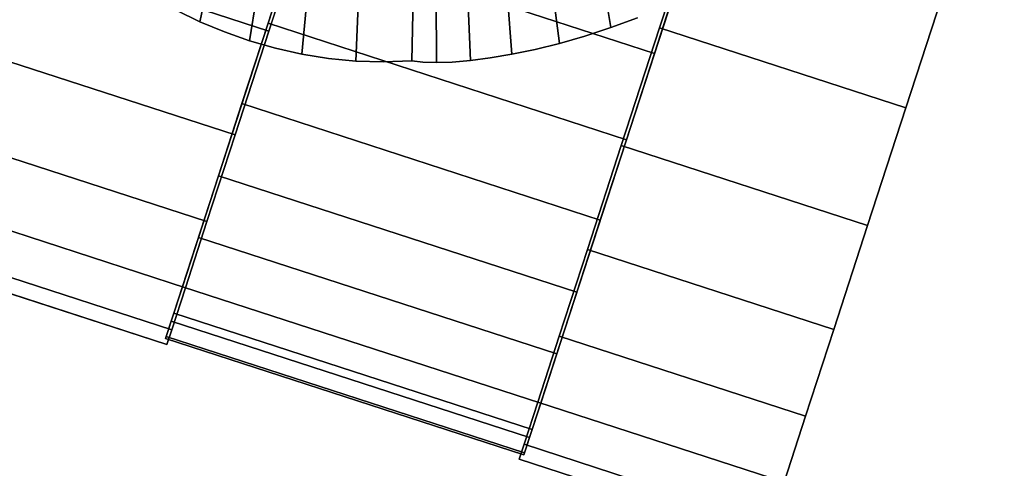
# Model space of a CAD drawing. Units: metres. Extents: x 0.581 to 1.26, y -0.09 to 0.536.
# Drawn here: x 1.198 to 1.239, y 0.13 to 0.149 of the extents above; entities that cross this region are included whole.
import ezdxf
from ezdxf.enums import TextEntityAlignment as Align

# ---------------------------------------------------------------- set-up
doc = ezdxf.new("R2010")
doc.units = ezdxf.units.M
doc.header["$MEASUREMENT"] = 0
for name, color, linetype in [('-Twist kolečka', 7, 'Continuous'), ('-Twist područky', 7, 'Continuous'), ('72_OFML_OFFICE_D3_ANY', 7, 'Continuous')]:
    doc.layers.add(name, color=color, linetype=linetype)
doc.styles.add('PXCAD_STANDARD', font='txt')

# ---------------------------------------------------------------- blocks, each defined once
blk = doc.blocks.new('d31f093e-e50e-48b1-afc9-04fb3802647e')
at = {"layer": '-Twist kolečka'}
for points, invisible_edges in [([(279.146, -100.687, 9.373), (292.892, -58.382, 24.996), (292.688, -59.01, 19.271)], 13), ([(279.146, -100.687, 9.373), (292.688, -59.01, 30.722), (292.892, -58.382, 24.996)], 13), ([(279.146, -100.687, 9.373), (292.688, -59.01, 19.271), (292.107, -60.799, 14.013)], 13), ([(279.146, -100.687, 9.373), (292.107, -60.799, 35.98), (292.688, -59.01, 30.722)], 13), ([(279.146, -100.687, 9.373), (292.107, -60.799, 14.013), (291.194, -63.607, 9.373)], 13), ([(279.146, -100.687, 9.373), (291.194, -63.607, 40.619), (292.107, -60.799, 35.98)], 13), ([(289.608, -104.086, 9.373), (303.15, -62.409, 19.271), (303.354, -61.781, 24.996)], 13), ([(289.608, -104.086, 9.373), (303.354, -61.781, 24.996), (303.15, -62.409, 30.722)], 13), ([(287.856, -109.048, 27.779), (303.07, -62.222, 29.478), (287.882, -108.966, 22.812)], 3), ([(288.095, -108.312, 32.29), (303.07, -62.222, 29.478), (287.856, -109.048, 27.779)], 3), ([(287.882, -108.966, 22.812), (303.141, -62.005, 23.811), (288.205, -107.972, 17.404)], 3), ([(287.882, -108.966, 22.812), (303.07, -62.222, 29.478), (303.141, -62.005, 23.811)], 13), ([(288.569, -106.852, 36.328), (303.07, -62.222, 29.478), (288.095, -108.312, 32.29)], 3), ([(288.205, -107.972, 17.404), (303.141, -62.005, 23.811), (302.926, -62.667, 17.404)], 1), ([(289.248, -104.763, 39.878), (303.07, -62.222, 29.478), (288.569, -106.852, 36.328)], 3), ([(290.1, -102.139, 42.924), (303.07, -62.222, 29.478), (289.248, -104.763, 39.878)], 3), ([(291.096, -99.074, 45.45), (303.07, -62.222, 29.478), (290.1, -102.139, 42.924)], 3), ([(292.205, -95.662, 47.44), (303.07, -62.222, 29.478), (291.096, -99.074, 45.45)], 3), ([(293.395, -91.998, 48.88), (303.07, -62.222, 29.478), (292.205, -95.662, 47.44)], 3), ([(288.205, -107.972, 17.404), (302.926, -62.667, 17.404), (318.143, -67.611, 17.404)], 12), ([(289.608, -104.086, 9.373), (302.568, -64.199, 14.013), (303.15, -62.409, 19.271)], 13), ([(289.608, -104.086, 9.373), (303.15, -62.409, 30.722), (302.568, -64.199, 35.98)], 13), ([(279.146, -100.687, 9.373), (291.194, -63.607, 9.373), (280.343, -97.005, 5.502)], 3), ([(279.146, -100.687, 9.373), (289.998, -67.288, 44.49), (291.194, -63.607, 40.619)], 13), ([(280.343, -97.005, 5.502), (291.194, -63.607, 9.373), (289.998, -67.288, 5.502)], 13), ([(289.608, -104.086, 9.373), (301.656, -67.006, 9.373), (302.568, -64.199, 14.013)], 13), ([(289.608, -104.086, 9.373), (302.568, -64.199, 35.98), (301.656, -67.006, 40.619)], 13), ([(318.317, -66.643, 24.996), (318.113, -67.271, 19.271), (304.571, -108.948, 9.373)], 14), ([(318.113, -67.271, 30.722), (318.317, -66.643, 24.996), (304.571, -108.948, 9.373)], 14), ([(279.146, -100.687, 9.373), (288.565, -71.701, 47.442), (289.998, -67.288, 44.49)], 13), ([(280.343, -97.005, 5.502), (289.998, -67.288, 5.502), (281.776, -92.593, 2.55)], 3), ([(289.608, -104.086, 9.373), (290.804, -100.404, 5.502), (301.656, -67.006, 9.373)], 14), ([(289.608, -104.086, 9.373), (301.656, -67.006, 40.619), (300.46, -70.687, 44.49)], 13), ([(290.804, -100.404, 5.502), (300.46, -70.687, 5.502), (301.656, -67.006, 9.373)], 13), ([(303.072, -113.992, 27.779), (303.099, -113.91, 22.812), (318.287, -67.166, 29.478)], 14), ([(303.312, -113.256, 32.29), (303.072, -113.992, 27.779), (318.287, -67.166, 29.478)], 14), ([(303.099, -113.91, 22.812), (303.422, -112.916, 17.404), (318.358, -66.949, 23.811)], 14), ([(303.099, -113.91, 22.812), (318.358, -66.949, 23.811), (318.287, -67.166, 29.478)], 13), ([(303.786, -111.797, 36.328), (303.312, -113.256, 32.29), (318.287, -67.166, 29.478)], 14), ([(303.422, -112.916, 17.404), (318.143, -67.611, 17.404), (318.358, -66.949, 23.811)], 12), ([(304.465, -109.708, 39.878), (303.786, -111.797, 36.328), (318.287, -67.166, 29.478)], 14), ([(305.317, -107.083, 42.924), (304.465, -109.708, 39.878), (318.287, -67.166, 29.478)], 14), ([(318.113, -67.271, 19.271), (317.532, -69.061, 14.013), (304.571, -108.948, 9.373)], 14), ([(317.532, -69.061, 35.98), (318.113, -67.271, 30.722), (304.571, -108.948, 9.373)], 14), ([(306.313, -104.018, 45.45), (305.317, -107.083, 42.924), (318.287, -67.166, 29.478)], 14), ([(307.422, -100.606, 47.44), (306.313, -104.018, 45.45), (318.287, -67.166, 29.478)], 14), ([(308.612, -96.942, 48.88), (307.422, -100.606, 47.44), (318.287, -67.166, 29.478)], 14), ([(309.854, -93.12, 49.752), (308.612, -96.942, 48.88), (318.287, -67.166, 29.478)], 14), ([(288.205, -107.972, 17.404), (318.143, -67.611, 17.404), (303.422, -112.916, 17.404)], 1), ([(317.532, -69.061, 14.013), (316.619, -71.868, 9.373), (304.571, -108.948, 9.373)], 14), ([(316.619, -71.868, 40.619), (317.532, -69.061, 35.98), (304.571, -108.948, 9.373)], 14), ([(328.575, -70.67, 19.271), (328.779, -70.042, 24.996), (315.033, -112.347, 9.373)], 14), ([(328.779, -70.042, 24.996), (328.575, -70.67, 30.722), (315.033, -112.347, 9.373)], 14), ([(289.608, -104.086, 9.373), (300.46, -70.687, 44.49), (299.026, -75.1, 47.442)], 13), ([(290.804, -100.404, 5.502), (292.238, -95.992, 2.55), (300.46, -70.687, 5.502)], 14), ([(292.238, -95.992, 2.55), (299.026, -75.1, 2.55), (300.46, -70.687, 5.502)], 13), ([(327.993, -72.46, 14.013), (328.575, -70.67, 19.271), (315.033, -112.347, 9.373)], 14), ([(328.575, -70.67, 30.722), (327.993, -72.46, 35.98), (315.033, -112.347, 9.373)], 14), ([(279.146, -100.687, 9.373), (286.94, -76.701, 49.323), (288.565, -71.701, 47.442)], 13), ([(316.619, -71.868, 9.373), (305.768, -105.266, 5.502), (304.571, -108.948, 9.373)], 13), ([(315.423, -75.549, 44.49), (316.619, -71.868, 40.619), (304.571, -108.948, 9.373)], 14), ([(316.619, -71.868, 9.373), (315.423, -75.549, 5.502), (305.768, -105.266, 5.502)], 14), ([(327.081, -75.267, 9.373), (327.993, -72.46, 14.013), (315.033, -112.347, 9.373)], 14), ([(327.993, -72.46, 35.98), (327.081, -75.267, 40.619), (315.033, -112.347, 9.373)], 14), ([(289.608, -104.086, 9.373), (299.026, -75.1, 47.442), (297.401, -80.101, 49.323)], 13), ([(292.238, -95.992, 2.55), (293.863, -90.991, 0.669), (299.026, -75.1, 2.55)], 14), ([(313.99, -79.962, 47.442), (315.423, -75.549, 44.49), (304.571, -108.948, 9.373)], 14), ([(315.423, -75.549, 5.502), (307.201, -100.854, 2.55), (305.768, -105.266, 5.502)], 13), ([(315.423, -75.549, 5.502), (313.99, -79.962, 2.55), (307.201, -100.854, 2.55)], 14), ([(316.229, -108.665, 5.502), (327.081, -75.267, 9.373), (315.033, -112.347, 9.373)], 3), ([(327.081, -75.267, 40.619), (325.885, -78.948, 44.49), (315.033, -112.347, 9.373)], 14), ([(325.885, -78.948, 5.502), (327.081, -75.267, 9.373), (316.229, -108.665, 5.502)], 14), ([(279.146, -100.687, 9.373), (285.17, -82.147, 49.984), (286.94, -76.701, 49.323)], 13), ([(325.885, -78.948, 44.49), (324.451, -83.361, 47.442), (315.033, -112.347, 9.373)], 14), ([(317.663, -104.253, 2.55), (325.885, -78.948, 5.502), (316.229, -108.665, 5.502)], 3), ([(324.451, -83.361, 2.55), (325.885, -78.948, 5.502), (317.663, -104.253, 2.55)], 14), ([(289.608, -104.086, 9.373), (297.401, -80.101, 49.323), (295.632, -85.546, 49.984)], 13), ([(312.365, -84.962, 49.323), (313.99, -79.962, 47.442), (304.571, -108.948, 9.373)], 14), ([(313.99, -79.962, 2.55), (308.826, -95.853, 0.669), (307.201, -100.854, 2.55)], 13), ([(313.99, -79.962, 2.55), (312.365, -84.962, 0.669), (308.826, -95.853, 0.669)], 14), ([(279.146, -100.687, 9.373), (283.401, -87.592, 49.323), (285.17, -82.147, 49.984)], 13), ([(324.451, -83.361, 47.442), (322.826, -88.362, 49.323), (315.033, -112.347, 9.373)], 14), ([(319.288, -99.252, 0.669), (324.451, -83.361, 2.55), (317.663, -104.253, 2.55)], 3), ([(322.826, -88.362, 0.669), (324.451, -83.361, 2.55), (319.288, -99.252, 0.669)], 14), ([(310.595, -90.408, 49.984), (312.365, -84.962, 49.323), (304.571, -108.948, 9.373)], 14), ([(312.365, -84.962, 0.669), (310.595, -90.408, 0.008), (308.826, -95.853, 0.669)], 12), ([(289.608, -104.086, 9.373), (295.632, -85.546, 49.984), (293.863, -90.991, 49.323)], 13), ([(279.146, -100.687, 9.373), (281.776, -92.593, 47.442), (283.401, -87.592, 49.323)], 13), ([(283.401, -87.592, 49.323), (281.776, -92.593, 47.442), (292.238, -95.992, 47.442)], 12), ([(283.401, -87.592, 49.323), (292.238, -95.992, 47.442), (293.863, -90.991, 49.323)], 1), ([(294.637, -88.176, 49.752), (293.395, -91.998, 48.88), (308.612, -96.942, 48.88)], 12), ([(294.637, -88.176, 49.752), (308.612, -96.942, 48.88), (309.854, -93.12, 49.752)], 1), ([(322.826, -88.362, 49.323), (321.057, -93.807, 49.984), (315.033, -112.347, 9.373)], 14), ([(321.057, -93.807, 0.008), (322.826, -88.362, 0.669), (319.288, -99.252, 0.669)], 2), ([(308.826, -95.853, 49.323), (310.595, -90.408, 49.984), (304.571, -108.948, 9.373)], 14), ([(310.595, -90.408, 49.984), (308.826, -95.853, 49.323), (321.057, -93.807, 49.984)], 2), ([(308.826, -95.853, 0.669), (310.595, -90.408, 0.008), (319.288, -99.252, 0.669)], 2), ([(310.595, -90.408, 0.008), (321.057, -93.807, 0.008), (319.288, -99.252, 0.669)], 12), ([(281.776, -92.593, 2.55), (293.863, -90.991, 0.669), (292.238, -95.992, 2.55)], 1), ([(289.608, -104.086, 9.373), (293.863, -90.991, 49.323), (292.238, -95.992, 47.442)], 13), ([(293.395, -91.998, 48.88), (292.205, -95.662, 47.44), (307.422, -100.606, 47.44)], 12), ([(293.395, -91.998, 48.88), (307.422, -100.606, 47.44), (308.612, -96.942, 48.88)], 1), ([(279.146, -100.687, 9.373), (280.343, -97.005, 44.49), (281.776, -92.593, 47.442)], 13), ([(281.776, -92.593, 47.442), (280.343, -97.005, 44.49), (290.804, -100.404, 44.49)], 12), ([(280.343, -97.005, 5.502), (281.776, -92.593, 2.55), (292.238, -95.992, 2.55)], 12), ([(281.776, -92.593, 47.442), (290.804, -100.404, 44.49), (292.238, -95.992, 47.442)], 1), ([(308.826, -95.853, 49.323), (319.288, -99.252, 49.323), (321.057, -93.807, 49.984)], 12), ([(321.057, -93.807, 49.984), (319.288, -99.252, 49.323), (315.033, -112.347, 9.373)], 14), ([(292.205, -95.662, 47.44), (291.096, -99.074, 45.45), (306.313, -104.018, 45.45)], 12), ([(292.205, -95.662, 47.44), (306.313, -104.018, 45.45), (307.422, -100.606, 47.44)], 1), ([(280.343, -97.005, 5.502), (292.238, -95.992, 2.55), (290.804, -100.404, 5.502)], 1), ([(289.608, -104.086, 9.373), (292.238, -95.992, 47.442), (290.804, -100.404, 44.49)], 13), ([(307.201, -100.854, 47.442), (308.826, -95.853, 49.323), (304.571, -108.948, 9.373)], 14), ([(308.826, -95.853, 49.323), (307.201, -100.854, 47.442), (319.288, -99.252, 49.323)], 2), ([(307.201, -100.854, 2.55), (308.826, -95.853, 0.669), (317.663, -104.253, 2.55)], 2), ([(308.826, -95.853, 0.669), (319.288, -99.252, 0.669), (317.663, -104.253, 2.55)], 12), ([(280.343, -97.005, 44.49), (279.146, -100.687, 40.619), (289.608, -104.086, 40.619)], 12), ([(279.146, -100.687, 9.373), (280.343, -97.005, 5.502), (290.804, -100.404, 5.502)], 12), ([(280.343, -97.005, 44.49), (289.608, -104.086, 40.619), (290.804, -100.404, 44.49)], 1), ([(291.096, -99.074, 45.45), (290.1, -102.139, 42.924), (305.317, -107.083, 42.924)], 12), ([(291.096, -99.074, 45.45), (305.317, -107.083, 42.924), (306.313, -104.018, 45.45)], 1), ([(307.201, -100.854, 47.442), (317.663, -104.253, 47.442), (319.288, -99.252, 49.323)], 12), ([(319.288, -99.252, 49.323), (317.663, -104.253, 47.442), (315.033, -112.347, 9.373)], 14), ([(279.146, -100.687, 40.619), (278.234, -103.494, 35.98), (288.696, -106.893, 35.98)], 12), ([(278.234, -103.494, 14.013), (279.146, -100.687, 9.373), (289.608, -104.086, 9.373)], 12), ([(279.146, -100.687, 9.373), (290.804, -100.404, 5.502), (289.608, -104.086, 9.373)], 1), ([(279.146, -100.687, 40.619), (288.696, -106.893, 35.98), (289.608, -104.086, 40.619)], 1), ([(289.608, -104.086, 9.373), (290.804, -100.404, 44.49), (289.608, -104.086, 40.619)], 13), ([(305.768, -105.266, 44.49), (307.201, -100.854, 47.442), (304.571, -108.948, 9.373)], 14), ([(307.201, -100.854, 47.442), (305.768, -105.266, 44.49), (317.663, -104.253, 47.442)], 2), ([(305.768, -105.266, 5.502), (307.201, -100.854, 2.55), (316.229, -108.665, 5.502)], 2), ([(307.201, -100.854, 2.55), (317.663, -104.253, 2.55), (316.229, -108.665, 5.502)], 12), ([(290.1, -102.139, 42.924), (289.248, -104.763, 39.878), (304.465, -109.708, 39.878)], 12), ([(290.1, -102.139, 42.924), (304.465, -109.708, 39.878), (305.317, -107.083, 42.924)], 1), ([(278.234, -103.494, 35.98), (277.653, -105.283, 30.722), (288.115, -108.682, 30.722)], 12), ([(277.653, -105.283, 19.271), (278.234, -103.494, 14.013), (288.696, -106.893, 14.013)], 12), ([(278.234, -103.494, 35.98), (288.115, -108.682, 30.722), (288.696, -106.893, 35.98)], 1), ([(278.234, -103.494, 14.013), (289.608, -104.086, 9.373), (288.696, -106.893, 14.013)], 1), ([(289.608, -104.086, 9.373), (288.115, -108.682, 30.722), (287.91, -109.31, 24.996)], 13), ([(289.608, -104.086, 9.373), (287.91, -109.31, 24.996), (288.115, -108.682, 19.271)], 13), ([(289.608, -104.086, 9.373), (288.696, -106.893, 35.98), (288.115, -108.682, 30.722)], 13), ([(289.608, -104.086, 9.373), (288.115, -108.682, 19.271), (288.696, -106.893, 14.013)], 1), ([(289.608, -104.086, 9.373), (289.608, -104.086, 40.619), (288.696, -106.893, 35.98)], 13), ([(305.768, -105.266, 44.49), (316.229, -108.665, 44.49), (317.663, -104.253, 47.442)], 12), ([(317.663, -104.253, 47.442), (316.229, -108.665, 44.49), (315.033, -112.347, 9.373)], 14), ([(289.248, -104.763, 39.878), (288.569, -106.852, 36.328), (303.786, -111.797, 36.328)], 12), ([(289.248, -104.763, 39.878), (303.786, -111.797, 36.328), (304.465, -109.708, 39.878)], 1), ([(277.653, -105.283, 30.722), (277.449, -105.911, 24.996), (287.91, -109.31, 24.996)], 12), ([(277.449, -105.911, 24.996), (277.653, -105.283, 19.271), (288.115, -108.682, 19.271)], 12), ([(277.653, -105.283, 30.722), (287.91, -109.31, 24.996), (288.115, -108.682, 30.722)], 1), ([(277.653, -105.283, 19.271), (288.696, -106.893, 14.013), (288.115, -108.682, 19.271)], 1), ([(305.768, -105.266, 44.49), (304.571, -108.948, 40.619), (316.229, -108.665, 44.49)], 2), ([(304.571, -108.948, 9.373), (305.768, -105.266, 5.502), (315.033, -112.347, 9.373)], 2), ([(304.571, -108.948, 40.619), (305.768, -105.266, 44.49), (304.571, -108.948, 9.373)], 14), ([(305.768, -105.266, 5.502), (316.229, -108.665, 5.502), (315.033, -112.347, 9.373)], 12), ([(277.449, -105.911, 24.996), (288.115, -108.682, 19.271), (287.91, -109.31, 24.996)], 1), ([(288.569, -106.852, 36.328), (288.095, -108.312, 32.29), (303.312, -113.256, 32.29)], 12), ([(288.569, -106.852, 36.328), (303.312, -113.256, 32.29), (303.786, -111.797, 36.328)], 1), ([(287.882, -108.966, 22.812), (288.205, -107.972, 17.404), (303.422, -112.916, 17.404)], 12), ([(288.095, -108.312, 32.29), (287.856, -109.048, 27.779), (303.072, -113.992, 27.779)], 12), ([(288.095, -108.312, 32.29), (303.072, -113.992, 27.779), (303.312, -113.256, 32.29)], 1), ([(304.571, -108.948, 40.619), (315.033, -112.347, 40.619), (316.229, -108.665, 44.49)], 12), ([(316.229, -108.665, 44.49), (315.033, -112.347, 40.619), (315.033, -112.347, 9.373)], 14), ([(287.856, -109.048, 27.779), (287.882, -108.966, 22.812), (303.099, -113.91, 22.812)], 12), ([(287.856, -109.048, 27.779), (303.099, -113.91, 22.812), (303.072, -113.992, 27.779)], 1), ([(287.882, -108.966, 22.812), (303.422, -112.916, 17.404), (303.099, -113.91, 22.812)], 1), ([(302.874, -114.172, 24.996), (303.078, -113.544, 30.722), (304.571, -108.948, 9.373)], 14), ([(303.078, -113.544, 19.271), (302.874, -114.172, 24.996), (304.571, -108.948, 9.373)], 14), ([(303.078, -113.544, 30.722), (303.659, -111.755, 35.98), (304.571, -108.948, 9.373)], 14), ([(303.659, -111.755, 14.013), (303.078, -113.544, 19.271), (304.571, -108.948, 9.373)], 2), ([(304.571, -108.948, 40.619), (303.659, -111.755, 35.98), (315.033, -112.347, 40.619)], 2), ([(303.659, -111.755, 14.013), (304.571, -108.948, 9.373), (314.121, -115.154, 14.013)], 2), ([(303.659, -111.755, 35.98), (304.571, -108.948, 40.619), (304.571, -108.948, 9.373)], 14), ([(304.571, -108.948, 9.373), (315.033, -112.347, 9.373), (314.121, -115.154, 14.013)], 12), ([(303.659, -111.755, 35.98), (303.078, -113.544, 30.722), (314.121, -115.154, 35.98)], 2), ([(303.078, -113.544, 19.271), (303.659, -111.755, 14.013), (313.54, -116.943, 19.271)], 2), ([(303.659, -111.755, 35.98), (314.121, -115.154, 35.98), (315.033, -112.347, 40.619)], 12), ([(303.659, -111.755, 14.013), (314.121, -115.154, 14.013), (313.54, -116.943, 19.271)], 12), ([(313.54, -116.943, 30.722), (313.335, -117.572, 24.996), (315.033, -112.347, 9.373)], 14), ([(313.335, -117.572, 24.996), (313.54, -116.943, 19.271), (315.033, -112.347, 9.373)], 14), ([(314.121, -115.154, 35.98), (313.54, -116.943, 30.722), (315.033, -112.347, 9.373)], 14), ([(313.54, -116.943, 19.271), (314.121, -115.154, 14.013), (315.033, -112.347, 9.373)], 12), ([(315.033, -112.347, 40.619), (314.121, -115.154, 35.98), (315.033, -112.347, 9.373)], 14), ([(303.078, -113.544, 30.722), (302.874, -114.172, 24.996), (313.54, -116.943, 30.722)], 2), ([(302.874, -114.172, 24.996), (303.078, -113.544, 19.271), (313.335, -117.572, 24.996)], 2), ([(303.078, -113.544, 30.722), (313.54, -116.943, 30.722), (314.121, -115.154, 35.98)], 12), ([(303.078, -113.544, 19.271), (313.54, -116.943, 19.271), (313.335, -117.572, 24.996)], 12), ([(302.874, -114.172, 24.996), (313.335, -117.572, 24.996), (313.54, -116.943, 30.722)], 12)]:
    blk.add_3dface(points, dxfattribs=dict(at, invisible_edges=invisible_edges))
at = {"layer": '-Twist područky'}
for points, invisible_edges in [([(306.766, -95.845, 672.09), (299.788, -55.614, 645.59), (300.136, -55.513, 645.59)], 12), ([(307.899, -95.426, 672.09), (306.766, -95.845, 672.09), (300.136, -55.513, 645.59)], 14), ([(297.655, -55.8, 645.59), (289.313, -95.595, 672.09), (288.298, -95.11, 672.09)], 12), ([(290.355, -96.03, 672.09), (289.313, -95.595, 672.09), (297.655, -55.8, 645.59)], 12), ([(297.655, -55.8, 645.59), (291.423, -96.408, 672.09), (290.355, -96.03, 672.09)], 12), ([(292.516, -96.726, 672.09), (291.423, -96.408, 672.09), (297.655, -55.8, 645.59)], 12), ([(297.655, -55.8, 645.59), (293.632, -96.98, 672.09), (292.516, -96.726, 672.09)], 12), ([(294.771, -97.163, 672.09), (293.632, -96.98, 672.09), (297.655, -55.8, 645.59)], 12), ([(297.655, -55.8, 645.59), (295.931, -97.273, 672.09), (294.771, -97.163, 672.09)], 12), ([(297.112, -97.304, 672.09), (295.931, -97.273, 672.09), (297.655, -55.8, 645.59)], 12), ([(297.112, -97.304, 672.09), (297.655, -55.8, 645.59), (299.172, -55.749, 645.59)], 13), ([(298.312, -97.253, 672.09), (297.112, -97.304, 672.09), (299.172, -55.749, 645.59)], 2), ([(298.312, -97.253, 672.09), (299.172, -55.749, 645.59), (299.214, -55.753, 645.59)], 12), ([(298.776, -97.311, 672.09), (298.312, -97.253, 672.09), (299.214, -55.753, 645.59)], 14), ([(299.351, -97.33, 672.09), (298.776, -97.311, 672.09), (299.214, -55.753, 645.59)], 2), ([(304.579, -96.516, 672.09), (299.214, -55.753, 645.59), (299.441, -55.702, 645.59)], 12), ([(303.544, -96.772, 672.09), (302.562, -96.977, 672.09), (299.214, -55.753, 645.59)], 12), ([(299.214, -55.753, 645.59), (304.579, -96.516, 672.09), (303.544, -96.772, 672.09)], 12), ([(301.642, -97.133, 672.09), (300.794, -97.243, 672.09), (299.214, -55.753, 645.59)], 12), ([(299.214, -55.753, 645.59), (302.562, -96.977, 672.09), (301.642, -97.133, 672.09)], 12), ([(300.027, -97.308, 672.09), (299.351, -97.33, 672.09), (299.214, -55.753, 645.59)], 12), ([(299.214, -55.753, 645.59), (300.794, -97.243, 672.09), (300.027, -97.308, 672.09)], 12), ([(305.656, -96.208, 672.09), (299.441, -55.702, 645.59), (299.788, -55.614, 645.59)], 13), ([(305.656, -96.208, 672.09), (304.579, -96.516, 672.09), (299.441, -55.702, 645.59)], 14), ([(306.766, -95.845, 672.09), (305.656, -96.208, 672.09), (299.788, -55.614, 645.59)], 2), ([(259.124, -93.897, 672.667), (340.789, -92.477, 672.667), (339.927, -95.786, 672.667)], 13), ([(339.927, -95.786, 692.667), (340.789, -92.477, 692.667), (259.124, -93.897, 692.667)], 14), ([(284.529, -92.745, 672.59), (285.425, -93.391, 672.59), (302.562, -96.977, 672.59)], 14), ([(284.529, -92.745, 672.59), (302.562, -96.977, 672.59), (303.544, -96.772, 672.59)], 13), ([(284.529, -92.745, 672.59), (303.544, -96.772, 672.59), (304.579, -96.516, 672.59)], 13), ([(284.529, -92.745, 672.59), (304.579, -96.516, 672.59), (305.656, -96.208, 672.59)], 13), ([(284.529, -92.745, 672.59), (305.656, -96.208, 672.59), (306.766, -95.845, 672.59)], 13), ([(284.529, -92.745, 672.59), (306.766, -95.845, 672.59), (307.899, -95.426, 672.59)], 13), ([(285.425, -93.391, 672.59), (286.353, -94.003, 672.59), (298.312, -97.253, 672.59)], 14), ([(285.425, -93.391, 672.59), (298.312, -97.253, 672.59), (298.776, -97.311, 672.59)], 13), ([(285.425, -93.391, 672.59), (298.776, -97.311, 672.59), (299.351, -97.33, 672.59)], 13), ([(285.425, -93.391, 672.59), (299.351, -97.33, 672.59), (300.027, -97.308, 672.59)], 13), ([(285.425, -93.391, 672.59), (300.027, -97.308, 672.59), (300.794, -97.243, 672.59)], 13), ([(285.425, -93.391, 672.59), (300.794, -97.243, 672.59), (301.642, -97.133, 672.59)], 13), ([(285.425, -93.391, 672.59), (301.642, -97.133, 672.59), (302.562, -96.977, 672.59)], 13), ([(260.057, -97.094, 672.667), (259.124, -93.897, 672.667), (339.927, -95.786, 672.667)], 14), ([(339.927, -95.786, 692.667), (259.124, -93.897, 692.667), (260.057, -97.094, 692.667)], 13), ([(286.353, -94.003, 672.59), (287.311, -94.578, 672.59), (298.312, -97.253, 672.59)], 14), ([(287.311, -94.578, 672.59), (288.298, -95.11, 672.59), (298.312, -97.253, 672.59)], 14), ([(288.298, -95.11, 672.59), (288.298, -95.11, 672.09), (289.313, -95.595, 672.09)], 12), ([(289.313, -95.595, 672.09), (289.313, -95.595, 672.59), (288.298, -95.11, 672.59)], 12), ([(288.298, -95.11, 672.59), (289.313, -95.595, 672.59), (298.312, -97.253, 672.59)], 14), ([(289.313, -95.595, 672.59), (289.313, -95.595, 672.09), (290.355, -96.03, 672.09)], 12), ([(290.355, -96.03, 672.09), (290.355, -96.03, 672.59), (289.313, -95.595, 672.59)], 12), ([(289.313, -95.595, 672.59), (290.355, -96.03, 672.59), (298.312, -97.253, 672.59)], 14), ([(306.766, -95.845, 672.59), (306.766, -95.845, 672.09), (307.899, -95.426, 672.09)], 12), ([(307.899, -95.426, 672.09), (307.899, -95.426, 672.59), (306.766, -95.845, 672.59)], 12), ([(260.057, -97.094, 672.667), (339.927, -95.786, 672.667), (339.073, -99.501, 672.667)], 13), ([(339.073, -99.501, 692.667), (339.927, -95.786, 692.667), (260.057, -97.094, 692.667)], 14), ([(290.355, -96.03, 672.59), (290.355, -96.03, 672.09), (291.423, -96.408, 672.09)], 12), ([(291.423, -96.408, 672.09), (291.423, -96.408, 672.59), (290.355, -96.03, 672.59)], 12), ([(290.355, -96.03, 672.59), (291.423, -96.408, 672.59), (298.312, -97.253, 672.59)], 14), ([(305.656, -96.208, 672.59), (305.656, -96.208, 672.09), (306.766, -95.845, 672.09)], 12), ([(306.766, -95.845, 672.09), (306.766, -95.845, 672.59), (305.656, -96.208, 672.59)], 12), ([(291.423, -96.408, 672.59), (291.423, -96.408, 672.09), (292.516, -96.726, 672.09)], 12), ([(292.516, -96.726, 672.09), (292.516, -96.726, 672.59), (291.423, -96.408, 672.59)], 12), ([(291.423, -96.408, 672.59), (292.516, -96.726, 672.59), (298.312, -97.253, 672.59)], 14), ([(303.544, -96.772, 672.59), (303.544, -96.772, 672.09), (304.579, -96.516, 672.09)], 12), ([(304.579, -96.516, 672.09), (304.579, -96.516, 672.59), (303.544, -96.772, 672.59)], 12), ([(304.579, -96.516, 672.59), (304.579, -96.516, 672.09), (305.656, -96.208, 672.09)], 12), ([(305.656, -96.208, 672.09), (305.656, -96.208, 672.59), (304.579, -96.516, 672.59)], 12), ([(292.516, -96.726, 672.59), (292.516, -96.726, 672.09), (293.632, -96.98, 672.09)], 12), ([(293.632, -96.98, 672.09), (293.632, -96.98, 672.59), (292.516, -96.726, 672.59)], 12), ([(292.516, -96.726, 672.59), (293.632, -96.98, 672.59), (298.312, -97.253, 672.59)], 14), ([(293.632, -96.98, 672.59), (293.632, -96.98, 672.09), (294.771, -97.163, 672.09)], 12), ([(294.771, -97.163, 672.09), (294.771, -97.163, 672.59), (293.632, -96.98, 672.59)], 12), ([(293.632, -96.98, 672.59), (294.771, -97.163, 672.59), (295.931, -97.273, 672.59)], 12), ([(293.632, -96.98, 672.59), (295.931, -97.273, 672.59), (297.112, -97.304, 672.59)], 13), ([(293.632, -96.98, 672.59), (297.112, -97.304, 672.59), (298.312, -97.253, 672.59)], 13), ([(301.642, -97.133, 672.59), (301.642, -97.133, 672.09), (302.562, -96.977, 672.09)], 12), ([(302.562, -96.977, 672.09), (302.562, -96.977, 672.59), (301.642, -97.133, 672.59)], 12), ([(302.562, -96.977, 672.59), (302.562, -96.977, 672.09), (303.544, -96.772, 672.09)], 12), ([(303.544, -96.772, 672.09), (303.544, -96.772, 672.59), (302.562, -96.977, 672.59)], 12), ([(260.993, -100.699, 672.667), (260.057, -97.094, 672.667), (339.073, -99.501, 672.667)], 14), ([(339.073, -99.501, 692.667), (260.057, -97.094, 692.667), (260.993, -100.699, 692.667)], 13), ([(294.771, -97.163, 672.59), (294.771, -97.163, 672.09), (295.931, -97.273, 672.09)], 12), ([(295.931, -97.273, 672.09), (295.931, -97.273, 672.59), (294.771, -97.163, 672.59)], 12), ([(295.931, -97.273, 672.59), (295.931, -97.273, 672.09), (297.112, -97.304, 672.09)], 12), ([(297.112, -97.304, 672.09), (297.112, -97.304, 672.59), (295.931, -97.273, 672.59)], 12), ([(297.112, -97.304, 672.59), (297.112, -97.304, 672.09), (298.312, -97.253, 672.09)], 12), ([(298.312, -97.253, 672.09), (298.312, -97.253, 672.59), (297.112, -97.304, 672.59)], 12), ([(298.312, -97.253, 672.59), (298.312, -97.253, 672.09), (298.776, -97.311, 672.09)], 12), ([(298.776, -97.311, 672.09), (298.776, -97.311, 672.59), (298.312, -97.253, 672.59)], 12), ([(298.776, -97.311, 672.59), (298.776, -97.311, 672.09), (299.351, -97.33, 672.09)], 12), ([(299.351, -97.33, 672.09), (299.351, -97.33, 672.59), (298.776, -97.311, 672.59)], 12), ([(299.351, -97.33, 672.59), (299.351, -97.33, 672.09), (300.027, -97.308, 672.09)], 12), ([(300.027, -97.308, 672.09), (300.027, -97.308, 672.59), (299.351, -97.33, 672.59)], 12), ([(300.027, -97.308, 672.59), (300.027, -97.308, 672.09), (300.794, -97.243, 672.09)], 12), ([(300.794, -97.243, 672.09), (300.794, -97.243, 672.59), (300.027, -97.308, 672.59)], 12), ([(300.794, -97.243, 672.59), (300.794, -97.243, 672.09), (301.642, -97.133, 672.09)], 12), ([(301.642, -97.133, 672.09), (301.642, -97.133, 672.59), (300.794, -97.243, 672.59)], 12), ([(260.993, -100.699, 672.667), (339.073, -99.501, 672.667), (338.219, -103.56, 672.667)], 13), ([(338.219, -103.56, 692.667), (339.073, -99.501, 692.667), (260.993, -100.699, 692.667)], 14), ([(261.938, -104.649, 672.667), (260.993, -100.699, 672.667), (338.219, -103.56, 672.667)], 14), ([(338.219, -103.56, 692.667), (260.993, -100.699, 692.667), (261.938, -104.649, 692.667)], 13), ([(261.938, -104.649, 672.667), (338.219, -103.56, 672.667), (337.359, -107.899, 672.667)], 13), ([(337.359, -107.899, 692.667), (338.219, -103.56, 692.667), (261.938, -104.649, 692.667)], 14), ([(262.896, -108.882, 672.667), (261.938, -104.649, 672.667), (337.359, -107.899, 672.667)], 14), ([(337.359, -107.899, 692.667), (261.938, -104.649, 692.667), (262.896, -108.882, 692.667)], 13), ([(263.87, -113.335, 672.667), (262.896, -108.882, 672.667), (337.359, -107.899, 672.667)], 14), ([(337.359, -107.899, 692.667), (262.896, -108.882, 692.667), (263.87, -113.335, 692.667)], 13), ([(263.87, -113.335, 672.667), (337.359, -107.899, 672.667), (336.486, -112.454, 672.667)], 13), ([(336.486, -112.454, 692.667), (337.359, -107.899, 692.667), (263.87, -113.335, 692.667)], 14), ([(264.867, -117.945, 672.667), (263.87, -113.335, 672.667), (336.486, -112.454, 672.667)], 14), ([(336.486, -112.454, 692.667), (263.87, -113.335, 692.667), (264.867, -117.945, 692.667)], 13), ([(264.867, -117.945, 672.667), (336.486, -112.454, 672.667), (335.594, -117.163, 672.667)], 13), ([(335.594, -117.163, 692.667), (336.486, -112.454, 692.667), (264.867, -117.945, 692.667)], 14)]:
    blk.add_3dface(points, dxfattribs=dict(at, invisible_edges=invisible_edges))
blk = doc.blocks.new('82cdf2b2-482d-43f3-8be3-0bcfbbedd4f6')
at = {"layer": '72_OFML_OFFICE_D3_ANY'}
blk.add_blockref('d31f093e-e50e-48b1-afc9-04fb3802647e', (0, 0), dxfattribs=at)
blk = doc.blocks.new('XCAD-B4AF69EC-9D93-4D37-AF4E-7F0320845C8C', base_point=(-334.707, 291.043))
blk.add_blockref('82cdf2b2-482d-43f3-8be3-0bcfbbedd4f6', (0, 0))
at = {"style": 'PXCAD_STANDARD'}
blk.add_attdef('DPOS', text='', height=0.1, dxfattribs=at).set_placement((4.868, -334.471), align=Align.CENTER)

msp = doc.modelspace()

# ---------------------------------------------------------------- block references
at = {"xscale": 0.001, "yscale": 0.001, "zscale": 0.001}
msp.add_blockref('XCAD-B4AF69EC-9D93-4D37-AF4E-7F0320845C8C', (0.581153, 0.535511), dxfattribs=at)

doc.saveas('drawing.dxf')
